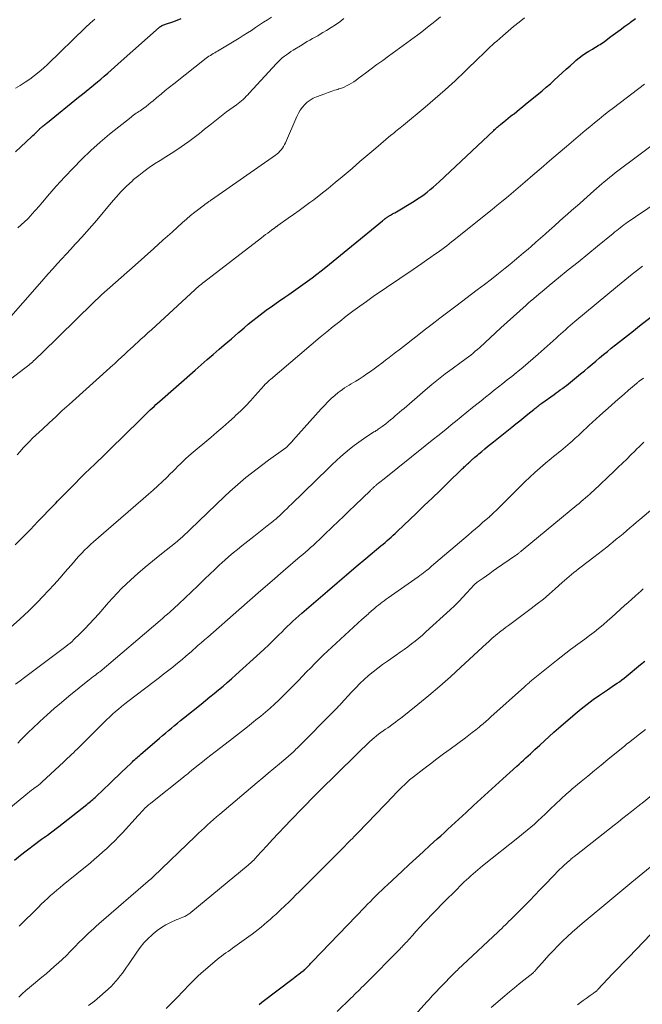
# Model space of a CAD drawing. Units: feet. Extents: x 1899997 to 1905006, y 515000 to 520001.
# Drawn here: x 1901411 to 1901528, y 516953 to 517138 of the extents above; entities that cross this region are included whole.
import ezdxf

# ---------------------------------------------------------------- set-up
doc = ezdxf.new("R2010")
doc.units = ezdxf.units.FT
doc.header["$LTSCALE"] = 100
doc.header["$MEASUREMENT"] = 0
doc.layers.add('CONTOUR INDEX', color=32, linetype='Continuous', lineweight=25)
doc.layers.add('CONTOUR INTERMEDIATE', color=40, linetype='Continuous', lineweight=15)

msp = doc.modelspace()

# ---------------------------------------------------------------- linework, layer by layer
at = {"layer": 'CONTOUR INDEX', "flags": 128}
for points, elevation in [([(1901410.08, 517039.36), (1901411.51, 517040.83), (1901412.94, 517042.29), (1901414.36, 517043.76), (1901417.33, 517046.84), (1901417.7, 517047.22), (1901418.07, 517047.6), (1901418.44, 517047.98), (1901418.81, 517048.36), (1901419.18, 517048.75), (1901419.55, 517049.13), (1901419.92, 517049.51), (1901420.29, 517049.88), (1901421.37, 517050.98), (1901422.28, 517051.9), (1901423.21, 517052.81), (1901424.14, 517053.71), (1901425.07, 517054.62), (1901425.45, 517054.98), (1901426.58, 517056.06), (1901427.7, 517057.14), (1901428.82, 517058.23), (1901429.94, 517059.32), (1901434.45, 517063.77), (1901434.81, 517064.12), (1901435.16, 517064.46), (1901435.52, 517064.81), (1901435.88, 517065.15), (1901436.24, 517065.49), (1901436.6, 517065.83), (1901436.97, 517066.16), (1901437.34, 517066.49), (1901444.01, 517072.32), (1901445.14, 517073.31), (1901446.27, 517074.29), (1901447.41, 517075.28), (1901448.55, 517076.26), (1901449.47, 517077.06), (1901450.15, 517077.64), (1901450.82, 517078.23), (1901451.49, 517078.81), (1901452.17, 517079.4), (1901452.41, 517079.62), (1901453.21, 517080.31), (1901454.02, 517080.99), (1901454.85, 517081.65), (1901455.68, 517082.3), (1901456.26, 517082.75), (1901457.4, 517083.61), (1901458.55, 517084.45), (1901459.71, 517085.28), (1901460.89, 517086.09), (1901461.63, 517086.59), (1901462.52, 517087.2), (1901463.42, 517087.82), (1901464.3, 517088.45), (1901465.19, 517089.09), (1901466.06, 517089.73), (1901466.93, 517090.39), (1901467.78, 517091.06), (1901468.63, 517091.74), (1901479.34, 517100.46), (1901479.45, 517100.56), (1901479.57, 517100.65), (1901479.68, 517100.74), (1901479.8, 517100.83), (1901479.85, 517100.88), (1901479.94, 517100.95), (1901480.03, 517101.01), (1901480.12, 517101.08), (1901480.21, 517101.15), (1901480.31, 517101.21), (1901480.4, 517101.27), (1901480.5, 517101.33), (1901480.6, 517101.39), (1901480.82, 517101.51), (1901481.02, 517101.63), (1901481.23, 517101.75), (1901481.44, 517101.87), (1901481.64, 517101.99), (1901485.28, 517104.17), (1901485.92, 517104.57), (1901486.54, 517104.98), (1901487.15, 517105.41), (1901487.74, 517105.86), (1901488.32, 517106.33), (1901488.89, 517106.81), (1901489.45, 517107.3), (1901490, 517107.81), (1901500.3, 517117.49), (1901500.46, 517117.64), (1901500.63, 517117.8), (1901500.8, 517117.95), (1901500.97, 517118.1), (1901501.14, 517118.25), (1901501.31, 517118.39), (1901501.49, 517118.54), (1901501.66, 517118.68), (1901502.18, 517119.1), (1901502.61, 517119.45), (1901503.05, 517119.8), (1901503.48, 517120.15), (1901503.92, 517120.49), (1901504.12, 517120.65), (1901504.65, 517121.08), (1901505.18, 517121.5), (1901505.71, 517121.93), (1901506.24, 517122.36), (1901509.42, 517124.97), (1901510.2, 517125.62), (1901510.97, 517126.28), (1901511.72, 517126.95), (1901512.46, 517127.64), (1901513.21, 517128.34), (1901513.94, 517129.02), (1901514.69, 517129.69), (1901515.44, 517130.36), (1901515.84, 517130.72), (1901516.41, 517131.19), (1901516.99, 517131.64), (1901517.59, 517132.05), (1901518.22, 517132.43), (1901518.9, 517132.83), (1901519.2, 517133), (1901519.49, 517133.17), (1901519.78, 517133.35), (1901520.06, 517133.53), (1901520.35, 517133.71), (1901520.63, 517133.89), (1901520.91, 517134.09), (1901521.19, 517134.28), (1901522.4, 517135.18), (1901523.28, 517135.83), (1901524.16, 517136.47), (1901525.04, 517137.12), (1901525.93, 517137.76), (1901526.08, 517137.88), (1901527.04, 517138.58)], 1020), ([(1901410.12, 517113.46), (1901413.16, 517116.29), (1901413.4, 517116.52), (1901413.64, 517116.75), (1901413.88, 517116.98), (1901414.12, 517117.21), (1901414.44, 517117.53), (1901414.51, 517117.61), (1901414.59, 517117.68), (1901414.66, 517117.75), (1901414.73, 517117.83), (1901414.81, 517117.9), (1901414.89, 517117.97), (1901414.96, 517118.04), (1901415.04, 517118.11), (1901415.12, 517118.17), (1901415.19, 517118.24), (1901415.27, 517118.31), (1901415.35, 517118.37), (1901415.51, 517118.5), (1901415.66, 517118.62), (1901415.82, 517118.75), (1901415.98, 517118.88), (1901416.13, 517119), (1901422.03, 517123.74), (1901422.74, 517124.3), (1901423.44, 517124.87), (1901424.14, 517125.44), (1901424.84, 517126.01), (1901424.92, 517126.08), (1901425.58, 517126.62), (1901426.23, 517127.16), (1901426.87, 517127.72), (1901427.51, 517128.27), (1901428.15, 517128.84), (1901428.78, 517129.4), (1901429.42, 517129.96), (1901430.05, 517130.53), (1901437.2, 517136.88), (1901437.34, 517136.99), (1901437.48, 517137.09), (1901437.62, 517137.18), (1901437.78, 517137.26), (1901437.93, 517137.33), (1901438.09, 517137.4), (1901438.26, 517137.46), (1901438.42, 517137.52), (1901439.76, 517137.96), (1901440.58, 517138.26), (1901441.39, 517138.59)], 1000), ([(1901409.95, 516979.98), (1901411.04, 516980.88), (1901412.16, 516981.75), (1901413.96, 516983.11), (1901414.5, 516983.51), (1901415.05, 516983.91), (1901415.6, 516984.31), (1901416.15, 516984.7), (1901416.7, 516985.09), (1901417.24, 516985.49), (1901417.78, 516985.9), (1901418.32, 516986.31), (1901423.55, 516990.44), (1901423.79, 516990.62), (1901424.01, 516990.81), (1901424.24, 516991), (1901424.46, 516991.19), (1901424.69, 516991.39), (1901424.9, 516991.59), (1901425.12, 516991.79), (1901425.34, 516991.99), (1901427.97, 516994.5), (1901428.71, 516995.2), (1901429.45, 516995.91), (1901430.18, 516996.61), (1901430.92, 516997.31), (1901431.97, 516998.32), (1901432.18, 516998.52), (1901432.39, 516998.72), (1901432.61, 516998.92), (1901432.82, 516999.12), (1901433.04, 516999.31), (1901433.26, 516999.51), (1901433.48, 516999.7), (1901433.7, 516999.89), (1901437.28, 517002.97), (1901437.84, 517003.44), (1901438.39, 517003.92), (1901438.95, 517004.39), (1901439.52, 517004.86), (1901440.08, 517005.33), (1901440.65, 517005.8), (1901441.21, 517006.26), (1901441.78, 517006.72), (1901445.12, 517009.39), (1901445.95, 517010.06), (1901446.78, 517010.73), (1901447.61, 517011.4), (1901448.43, 517012.08), (1901449.25, 517012.76), (1901450.06, 517013.45), (1901450.86, 517014.15), (1901451.65, 517014.86), (1901456.23, 517019.01), (1901457.02, 517019.73), (1901457.8, 517020.46), (1901458.56, 517021.21), (1901459.32, 517021.96), (1901459.78, 517022.42), (1901460.31, 517022.94), (1901460.84, 517023.47), (1901461.37, 517023.99), (1901461.9, 517024.51), (1901462.44, 517025.02), (1901462.99, 517025.52), (1901463.54, 517026.02), (1901464.1, 517026.51), (1901468.96, 517030.68), (1901470.76, 517032.22), (1901472.56, 517033.75), (1901474.37, 517035.28), (1901476.19, 517036.8), (1901479.04, 517039.2), (1901479.43, 517039.52), (1901479.81, 517039.85), (1901480.2, 517040.18), (1901480.57, 517040.52), (1901480.95, 517040.85), (1901481.32, 517041.19), (1901481.69, 517041.54), (1901482.06, 517041.88), (1901485.73, 517045.38), (1901487.21, 517046.79), (1901488.69, 517048.21), (1901490.17, 517049.64), (1901491.64, 517051.06), (1901494.27, 517053.63), (1901494.43, 517053.78), (1901494.58, 517053.93), (1901494.73, 517054.07), (1901494.89, 517054.22), (1901495.04, 517054.37), (1901495.2, 517054.52), (1901495.35, 517054.67), (1901495.51, 517054.81), (1901495.59, 517054.88), (1901495.79, 517055.06), (1901495.98, 517055.24), (1901496.18, 517055.42), (1901496.38, 517055.59), (1901496.48, 517055.68), (1901496.73, 517055.89), (1901496.98, 517056.11), (1901497.23, 517056.32), (1901497.49, 517056.54), (1901498.06, 517057.01), (1901498.6, 517057.46), (1901499.14, 517057.9), (1901499.68, 517058.34), (1901500.23, 517058.78), (1901503.71, 517061.58), (1901504.47, 517062.19), (1901505.22, 517062.79), (1901505.97, 517063.4), (1901506.72, 517064), (1901507.84, 517064.91), (1901508.03, 517065.06), (1901508.22, 517065.21), (1901508.41, 517065.36), (1901508.6, 517065.52), (1901508.79, 517065.66), (1901508.98, 517065.81), (1901509.17, 517065.96), (1901509.37, 517066.1), (1901511.67, 517067.75), (1901512.06, 517068.03), (1901512.46, 517068.31), (1901512.85, 517068.59), (1901513.25, 517068.87), (1901513.64, 517069.15), (1901514.03, 517069.44), (1901514.41, 517069.74), (1901514.79, 517070.04), (1901516.67, 517071.59), (1901517.39, 517072.19), (1901518.12, 517072.8), (1901518.84, 517073.41), (1901519.55, 517074.03), (1901520.27, 517074.64), (1901521, 517075.25), (1901521.73, 517075.85), (1901522.47, 517076.44), (1901523.25, 517077.06), (1901524.39, 517077.95), (1901525.52, 517078.85), (1901526.65, 517079.74), (1901527.78, 517080.64), (1901529.98, 517082.38)], 1040), ([(1901456.07, 516952.78), (1901456.6, 516953.19), (1901462.45, 516957.64), (1901462.81, 516957.92), (1901463.18, 516958.2), (1901463.54, 516958.48), (1901463.91, 516958.76), (1901464.53, 516959.25), (1901464.58, 516959.29), (1901464.63, 516959.33), (1901464.68, 516959.37), (1901464.73, 516959.42), (1901464.78, 516959.46), (1901464.83, 516959.51), (1901464.88, 516959.55), (1901464.92, 516959.6), (1901465.09, 516959.77), (1901465.22, 516959.91), (1901465.35, 516960.04), (1901465.48, 516960.18), (1901465.61, 516960.31), (1901465.75, 516960.46), (1901465.89, 516960.6), (1901466.02, 516960.74), (1901466.15, 516960.88), (1901475.99, 516971.12), (1901476.51, 516971.66), (1901477.03, 516972.2), (1901477.56, 516972.73), (1901478.09, 516973.26), (1901478.63, 516973.78), (1901479.17, 516974.3), (1901479.71, 516974.82), (1901480.26, 516975.33), (1901483.03, 516977.9), (1901484.35, 516979.12), (1901485.67, 516980.34), (1901487, 516981.56), (1901488.33, 516982.77), (1901489.61, 516983.95), (1901490.3, 516984.57), (1901490.99, 516985.2), (1901491.67, 516985.83), (1901492.36, 516986.45), (1901493.05, 516987.08), (1901493.73, 516987.71), (1901494.42, 516988.34), (1901495.11, 516988.97), (1901496.49, 516990.24), (1901497.88, 516991.51), (1901499.26, 516992.77), (1901500.64, 516994.03), (1901502.03, 516995.29), (1901504.64, 516997.66), (1901505.07, 516998.05), (1901505.5, 516998.44), (1901505.92, 516998.83), (1901506.35, 516999.22), (1901506.78, 516999.61), (1901507.2, 517000), (1901507.63, 517000.4), (1901508.05, 517000.79), (1901508.96, 517001.65), (1901509.84, 517002.46), (1901510.73, 517003.27), (1901511.62, 517004.07), (1901512.53, 517004.86), (1901515.64, 517007.55), (1901516.76, 517008.48), (1901517.89, 517009.38), (1901519.06, 517010.24), (1901520.24, 517011.07), (1901521.74, 517012.08), (1901522.19, 517012.38), (1901522.65, 517012.69), (1901523.1, 517012.99), (1901523.55, 517013.3), (1901524, 517013.6), (1901524.44, 517013.92), (1901524.88, 517014.26), (1901525.3, 517014.6), (1901527.99, 517016.83), (1901528.77, 517017.48)], 1060)]:
    msp.add_lwpolyline(points, dxfattribs=dict(at, elevation=elevation))
at = {"layer": 'CONTOUR INTERMEDIATE', "flags": 128}
for points, elevation in [([(1901408.37, 517081.39), (1901414.64, 517088.58), (1901415.47, 517089.52), (1901416.3, 517090.47), (1901417.15, 517091.41), (1901417.99, 517092.34), (1901418.84, 517093.27), (1901419.69, 517094.2), (1901420.55, 517095.13), (1901421.4, 517096.06), (1901421.64, 517096.31), (1901422.6, 517097.37), (1901423.56, 517098.44), (1901424.5, 517099.52), (1901425.43, 517100.61), (1901428.13, 517103.84), (1901429.08, 517104.91), (1901430.05, 517105.96), (1901431.07, 517106.97), (1901432.11, 517107.95), (1901432.4, 517108.22), (1901433.35, 517109.02), (1901434.32, 517109.78), (1901435.33, 517110.49), (1901436.36, 517111.17), (1901437.41, 517111.82), (1901438.46, 517112.49), (1901439.5, 517113.17), (1901440.53, 517113.86), (1901442.82, 517115.42), (1901443.33, 517115.78), (1901443.83, 517116.14), (1901444.32, 517116.52), (1901444.8, 517116.91), (1901445.28, 517117.31), (1901445.77, 517117.7), (1901446.25, 517118.09), (1901446.74, 517118.48), (1901448.68, 517120.02), (1901449.29, 517120.5), (1901449.91, 517120.97), (1901450.54, 517121.43), (1901451.17, 517121.88), (1901451.77, 517122.3), (1901452.1, 517122.55), (1901452.42, 517122.8), (1901452.74, 517123.07), (1901453.04, 517123.35), (1901453.34, 517123.63), (1901453.63, 517123.93), (1901453.92, 517124.22), (1901454.2, 517124.52), (1901459.34, 517130.1), (1901459.69, 517130.46), (1901460.05, 517130.81), (1901460.43, 517131.15), (1901460.82, 517131.47), (1901461.22, 517131.77), (1901461.63, 517132.06), (1901462.05, 517132.35), (1901462.47, 517132.62), (1901464.15, 517133.65), (1901464.63, 517133.94), (1901465.12, 517134.23), (1901465.61, 517134.52), (1901466.11, 517134.79), (1901466.6, 517135.07), (1901467.1, 517135.35), (1901467.59, 517135.64), (1901468.08, 517135.92), (1901468.79, 517136.35), (1901469.63, 517136.87), (1901470.45, 517137.41), (1901471.25, 517137.98), (1901472.04, 517138.57)], 1008), ([(1901409.45, 517070.78), (1901411.65, 517072.47), (1901411.89, 517072.66), (1901412.13, 517072.85), (1901412.37, 517073.04), (1901412.61, 517073.23), (1901412.85, 517073.43), (1901413.08, 517073.63), (1901413.31, 517073.83), (1901413.54, 517074.04), (1901413.76, 517074.24), (1901414.09, 517074.55), (1901414.42, 517074.87), (1901414.75, 517075.18), (1901415.07, 517075.5), (1901424.78, 517085.02), (1901424.97, 517085.21), (1901425.17, 517085.4), (1901425.36, 517085.58), (1901425.56, 517085.77), (1901425.76, 517085.95), (1901425.96, 517086.13), (1901426.16, 517086.31), (1901426.36, 517086.49), (1901432.71, 517092.12), (1901434.45, 517093.67), (1901436.19, 517095.22), (1901437.92, 517096.78), (1901439.65, 517098.34), (1901441.63, 517100.12), (1901442.38, 517100.78), (1901443.14, 517101.43), (1901443.92, 517102.06), (1901444.71, 517102.68), (1901446.05, 517103.7), (1901446.18, 517103.8), (1901446.3, 517103.89), (1901446.43, 517103.98), (1901446.56, 517104.07), (1901446.69, 517104.16), (1901446.82, 517104.25), (1901446.95, 517104.34), (1901447.08, 517104.43), (1901459.13, 517112.83), (1901459.43, 517113.06), (1901459.72, 517113.3), (1901459.98, 517113.57), (1901460.24, 517113.86), (1901460.46, 517114.16), (1901460.67, 517114.48), (1901460.85, 517114.81), (1901461.02, 517115.15), (1901463.18, 517120.14), (1901463.48, 517120.74), (1901463.82, 517121.32), (1901464.21, 517121.85), (1901464.65, 517122.37), (1901465.14, 517122.82), (1901465.67, 517123.22), (1901466.24, 517123.55), (1901466.85, 517123.83), (1901468.44, 517124.42), (1901469.05, 517124.64), (1901469.65, 517124.85), (1901470.27, 517125.05), (1901470.88, 517125.23), (1901471.11, 517125.3), (1901471.61, 517125.47), (1901472.09, 517125.66), (1901472.56, 517125.88), (1901473.02, 517126.12), (1901473.47, 517126.39), (1901473.91, 517126.67), (1901474.34, 517126.96), (1901474.76, 517127.27), (1901476.09, 517128.27), (1901477.18, 517129.09), (1901478.27, 517129.89), (1901479.36, 517130.7), (1901480.45, 517131.5), (1901485.28, 517135), (1901486.01, 517135.53), (1901486.73, 517136.08), (1901487.44, 517136.63), (1901488.15, 517137.2), (1901488.85, 517137.77), (1901489.54, 517138.35), (1901490.23, 517138.93)], 1012), ([(1901410.09, 517125.44), (1901411.03, 517125.98), (1901411.95, 517126.56), (1901412.85, 517127.18), (1901413.72, 517127.83), (1901414.57, 517128.52), (1901415.39, 517129.23), (1901416.19, 517129.97), (1901423.35, 517136.89), (1901424.19, 517137.69), (1901425.06, 517138.46)], 996), ([(1901410.45, 517056.36), (1901411, 517057.01), (1901411.56, 517057.64), (1901412.14, 517058.26), (1901412.73, 517058.87), (1901413.33, 517059.47), (1901413.94, 517060.06), (1901415.19, 517061.22), (1901416.44, 517062.38), (1901417.7, 517063.53), (1901418.95, 517064.68), (1901420.22, 517065.83), (1901428.51, 517073.29), (1901428.71, 517073.47), (1901428.91, 517073.65), (1901429.1, 517073.83), (1901429.3, 517074.01), (1901429.5, 517074.19), (1901429.7, 517074.38), (1901429.9, 517074.56), (1901430.1, 517074.74), (1901430.75, 517075.35), (1901431.27, 517075.83), (1901431.79, 517076.32), (1901432.32, 517076.8), (1901432.84, 517077.28), (1901433.11, 517077.53), (1901433.76, 517078.13), (1901434.42, 517078.74), (1901435.08, 517079.34), (1901435.74, 517079.94), (1901444.84, 517088.24), (1901444.93, 517088.32), (1901445.01, 517088.39), (1901445.1, 517088.47), (1901445.19, 517088.54), (1901445.28, 517088.61), (1901445.36, 517088.68), (1901445.45, 517088.75), (1901445.54, 517088.82), (1901456.52, 517097.26), (1901456.91, 517097.56), (1901457.29, 517097.85), (1901457.68, 517098.15), (1901458.07, 517098.44), (1901458.63, 517098.87), (1901458.74, 517098.95), (1901458.84, 517099.03), (1901458.95, 517099.1), (1901459.06, 517099.18), (1901459.17, 517099.26), (1901459.22, 517099.3), (1901459.27, 517099.33), (1901459.33, 517099.37), (1901459.38, 517099.4), (1901459.43, 517099.44), (1901459.48, 517099.47), (1901459.53, 517099.51), (1901459.58, 517099.55), (1901461.54, 517100.93), (1901462.56, 517101.66), (1901463.58, 517102.39), (1901464.6, 517103.14), (1901465.61, 517103.89), (1901466.35, 517104.44), (1901467.72, 517105.49), (1901469.08, 517106.56), (1901470.42, 517107.65), (1901471.74, 517108.75), (1901472.1, 517109.06), (1901473.59, 517110.33), (1901475.08, 517111.61), (1901476.57, 517112.88), (1901478.07, 517114.15), (1901480.91, 517116.57), (1901481.2, 517116.81), (1901481.5, 517117.05), (1901481.79, 517117.29), (1901482.08, 517117.53), (1901482.38, 517117.77), (1901482.67, 517118.01), (1901482.97, 517118.25), (1901483.26, 517118.49), (1901487.36, 517121.9), (1901489.27, 517123.52), (1901491.15, 517125.17), (1901493, 517126.87), (1901494.82, 517128.59), (1901497.62, 517131.29), (1901498.03, 517131.68), (1901498.43, 517132.07), (1901498.83, 517132.45), (1901499.23, 517132.84), (1901499.64, 517133.22), (1901500.05, 517133.6), (1901500.46, 517133.97), (1901500.88, 517134.34), (1901502.03, 517135.34), (1901503.04, 517136.2), (1901504.05, 517137.05), (1901505.08, 517137.88), (1901506.11, 517138.7)], 1016), ([(1901410.54, 517099.15), (1901411.19, 517099.7), (1901411.82, 517100.26), (1901412.42, 517100.86), (1901413, 517101.47), (1901413.22, 517101.71), (1901413.89, 517102.47), (1901414.56, 517103.23), (1901415.22, 517103.99), (1901415.88, 517104.76), (1901416.16, 517105.1), (1901416.96, 517106.03), (1901417.77, 517106.96), (1901418.6, 517107.87), (1901419.44, 517108.77), (1901420.98, 517110.39), (1901422.62, 517112.06), (1901424.31, 517113.69), (1901426.07, 517115.25), (1901427.87, 517116.76), (1901431.91, 517120.02), (1901432.15, 517120.21), (1901432.38, 517120.38), (1901432.63, 517120.55), (1901432.87, 517120.72), (1901433.12, 517120.88), (1901433.37, 517121.04), (1901433.61, 517121.21), (1901433.85, 517121.38), (1901434.29, 517121.7), (1901434.74, 517122.03), (1901435.19, 517122.37), (1901435.63, 517122.73), (1901436.07, 517123.09), (1901436.78, 517123.68), (1901437.56, 517124.34), (1901438.36, 517125), (1901439.16, 517125.64), (1901439.96, 517126.28), (1901446.09, 517131.1), (1901446.34, 517131.29), (1901446.6, 517131.47), (1901446.86, 517131.64), (1901447.13, 517131.81), (1901447.4, 517131.97), (1901447.68, 517132.13), (1901447.95, 517132.29), (1901448.22, 517132.46), (1901452.3, 517134.9), (1901453.08, 517135.37), (1901453.85, 517135.86), (1901454.61, 517136.35), (1901455.36, 517136.86), (1901456.11, 517137.37), (1901456.87, 517137.87), (1901457.64, 517138.35), (1901458.41, 517138.83)], 1004), ([(1901409.2, 517023.84), (1901410.93, 517025.36), (1901412.61, 517026.95), (1901414.25, 517028.58), (1901415.29, 517029.66), (1901416.37, 517030.79), (1901417.44, 517031.94), (1901418.48, 517033.11), (1901419.51, 517034.29), (1901420.53, 517035.49), (1901421.04, 517036.07), (1901421.55, 517036.66), (1901422.08, 517037.23), (1901422.61, 517037.8), (1901423.15, 517038.36), (1901423.7, 517038.91), (1901424.27, 517039.44), (1901424.85, 517039.96), (1901428.6, 517043.21), (1901429.99, 517044.42), (1901431.39, 517045.63), (1901432.79, 517046.84), (1901434.19, 517048.04), (1901435.23, 517048.94), (1901436.1, 517049.71), (1901436.96, 517050.48), (1901437.8, 517051.28), (1901438.63, 517052.09), (1901439.3, 517052.75), (1901439.79, 517053.24), (1901440.27, 517053.72), (1901440.76, 517054.2), (1901441.24, 517054.68), (1901441.73, 517055.16), (1901442.23, 517055.63), (1901442.74, 517056.08), (1901443.26, 517056.53), (1901446.98, 517059.65), (1901448.11, 517060.61), (1901449.22, 517061.57), (1901450.32, 517062.55), (1901451.41, 517063.54), (1901451.63, 517063.74), (1901452.59, 517064.66), (1901453.53, 517065.59), (1901454.45, 517066.55), (1901455.34, 517067.53), (1901456.99, 517069.4), (1901457.05, 517069.46), (1901457.1, 517069.52), (1901457.16, 517069.58), (1901457.22, 517069.64), (1901457.46, 517069.89), (1901457.64, 517070.07), (1901457.82, 517070.25), (1901458.01, 517070.42), (1901458.2, 517070.58), (1901467.59, 517078.53), (1901468.8, 517079.54), (1901470.02, 517080.54), (1901471.25, 517081.51), (1901472.49, 517082.48), (1901473.75, 517083.43), (1901475.02, 517084.36), (1901476.3, 517085.27), (1901477.59, 517086.17), (1901485.09, 517091.3), (1901485.92, 517091.87), (1901486.76, 517092.44), (1901487.59, 517093.01), (1901488.42, 517093.59), (1901489.14, 517094.08), (1901489.61, 517094.41), (1901490.07, 517094.74), (1901490.54, 517095.08), (1901491, 517095.42), (1901491.45, 517095.77), (1901491.9, 517096.12), (1901492.35, 517096.47), (1901492.8, 517096.82), (1901499.12, 517101.89), (1901500.02, 517102.62), (1901500.91, 517103.34), (1901501.8, 517104.08), (1901502.69, 517104.81), (1901503.57, 517105.55), (1901504.45, 517106.3), (1901505.33, 517107.04), (1901506.21, 517107.79), (1901507.64, 517109.03), (1901509.23, 517110.4), (1901510.82, 517111.77), (1901512.42, 517113.13), (1901514.02, 517114.49), (1901515.78, 517115.99), (1901516.65, 517116.73), (1901517.52, 517117.46), (1901518.4, 517118.19), (1901519.28, 517118.91), (1901520.17, 517119.63), (1901521.06, 517120.34), (1901521.96, 517121.05), (1901522.86, 517121.74), (1901528.7, 517126.18)], 1024), ([(1901410.15, 517013.15), (1901411, 517013.77), (1901411.84, 517014.39), (1901419.6, 517020.21), (1901420, 517020.52), (1901420.4, 517020.85), (1901420.78, 517021.19), (1901421.15, 517021.54), (1901422.27, 517022.63), (1901423.18, 517023.54), (1901424.08, 517024.47), (1901424.95, 517025.42), (1901425.81, 517026.38), (1901427.68, 517028.53), (1901428.48, 517029.43), (1901429.29, 517030.3), (1901430.14, 517031.14), (1901431, 517031.97), (1901431.88, 517032.78), (1901433.21, 517033.98), (1901434.56, 517035.17), (1901435.93, 517036.32), (1901437.32, 517037.44), (1901440.59, 517040.03), (1901440.71, 517040.12), (1901440.82, 517040.21), (1901440.93, 517040.31), (1901441.04, 517040.4), (1901441.15, 517040.5), (1901441.26, 517040.6), (1901441.36, 517040.7), (1901441.47, 517040.8), (1901449.56, 517048.51), (1901450.54, 517049.42), (1901451.53, 517050.32), (1901452.55, 517051.2), (1901453.58, 517052.06), (1901454.62, 517052.9), (1901455.68, 517053.73), (1901456.75, 517054.54), (1901457.83, 517055.33), (1901461.1, 517057.68), (1901461.12, 517057.69), (1901461.14, 517057.71), (1901461.15, 517057.72), (1901461.17, 517057.74), (1901461.25, 517057.8), (1901461.27, 517057.81), (1901461.29, 517057.83), (1901461.3, 517057.84), (1901461.32, 517057.86), (1901461.42, 517057.95), (1901461.49, 517058.02), (1901461.56, 517058.08), (1901461.62, 517058.15), (1901461.69, 517058.22), (1901461.85, 517058.4), (1901462, 517058.56), (1901462.14, 517058.72), (1901462.28, 517058.87), (1901462.43, 517059.03), (1901467.75, 517065.01), (1901468.37, 517065.67), (1901469, 517066.32), (1901469.66, 517066.94), (1901470.34, 517067.54), (1901470.96, 517068.07), (1901471.35, 517068.38), (1901471.75, 517068.68), (1901472.16, 517068.96), (1901472.58, 517069.22), (1901473.01, 517069.47), (1901473.44, 517069.73), (1901473.86, 517069.99), (1901474.29, 517070.25), (1901474.92, 517070.64), (1901475.65, 517071.11), (1901476.37, 517071.59), (1901477.08, 517072.08), (1901477.78, 517072.59), (1901478.49, 517073.12), (1901479.18, 517073.64), (1901479.88, 517074.17), (1901480.57, 517074.7), (1901481.52, 517075.44), (1901482.69, 517076.34), (1901483.85, 517077.24), (1901485.02, 517078.15), (1901486.18, 517079.05), (1901487.19, 517079.84), (1901488.67, 517080.98), (1901490.15, 517082.12), (1901491.64, 517083.26), (1901493.13, 517084.38), (1901497.2, 517087.44), (1901498.53, 517088.46), (1901499.85, 517089.48), (1901501.17, 517090.51), (1901502.47, 517091.56), (1901503.33, 517092.25), (1901504.2, 517092.96), (1901505.06, 517093.68), (1901505.92, 517094.4), (1901506.77, 517095.13), (1901507.36, 517095.64), (1901508.25, 517096.41), (1901509.14, 517097.19), (1901510.02, 517097.96), (1901510.89, 517098.74), (1901511.11, 517098.93), (1901511.88, 517099.62), (1901512.65, 517100.31), (1901513.42, 517100.99), (1901514.19, 517101.68), (1901514.97, 517102.37), (1901515.74, 517103.05), (1901516.51, 517103.74), (1901517.28, 517104.43), (1901519.16, 517106.11), (1901519.65, 517106.54), (1901520.15, 517106.98), (1901520.65, 517107.41), (1901521.15, 517107.83), (1901521.66, 517108.25), (1901522.17, 517108.67), (1901522.69, 517109.07), (1901523.21, 517109.47), (1901532.11, 517116.15)], 1028), ([(1901410.53, 517002), (1901411.06, 517002.55), (1901411.59, 517003.1), (1901412.13, 517003.65), (1901412.68, 517004.19), (1901413.24, 517004.72), (1901414.74, 517006.12), (1901416.07, 517007.33), (1901417.41, 517008.53), (1901418.78, 517009.69), (1901420.16, 517010.84), (1901424.06, 517013.99), (1901424.26, 517014.15), (1901424.47, 517014.31), (1901424.67, 517014.47), (1901424.88, 517014.63), (1901425.07, 517014.76), (1901425.19, 517014.85), (1901425.31, 517014.93), (1901425.42, 517015.02), (1901425.54, 517015.11), (1901425.66, 517015.2), (1901425.78, 517015.3), (1901425.89, 517015.39), (1901426.01, 517015.48), (1901437.4, 517025.13), (1901437.86, 517025.52), (1901438.31, 517025.92), (1901438.76, 517026.32), (1901439.2, 517026.72), (1901440.91, 517028.3), (1901442.1, 517029.41), (1901443.29, 517030.54), (1901444.48, 517031.67), (1901445.65, 517032.8), (1901446.96, 517034.08), (1901447.49, 517034.58), (1901448.01, 517035.08), (1901448.54, 517035.57), (1901449.08, 517036.05), (1901449.57, 517036.49), (1901450.37, 517037.18), (1901451.17, 517037.86), (1901451.98, 517038.53), (1901452.8, 517039.19), (1901455.04, 517040.95), (1901455.67, 517041.45), (1901456.31, 517041.95), (1901456.95, 517042.45), (1901457.58, 517042.95), (1901458.42, 517043.61), (1901458.64, 517043.78), (1901458.85, 517043.95), (1901459.05, 517044.13), (1901459.26, 517044.31), (1901459.47, 517044.49), (1901459.67, 517044.67), (1901459.87, 517044.86), (1901460.07, 517045.04), (1901460.5, 517045.46), (1901460.92, 517045.85), (1901461.33, 517046.25), (1901461.75, 517046.65), (1901462.16, 517047.05), (1901469.06, 517053.8), (1901469.84, 517054.56), (1901470.64, 517055.3), (1901471.44, 517056.03), (1901472.26, 517056.75), (1901473.09, 517057.45), (1901473.95, 517058.12), (1901474.83, 517058.76), (1901475.73, 517059.37), (1901477.72, 517060.66), (1901477.92, 517060.78), (1901478.11, 517060.91), (1901478.3, 517061.03), (1901478.5, 517061.16), (1901478.69, 517061.29), (1901478.88, 517061.42), (1901479.07, 517061.55), (1901479.25, 517061.69), (1901479.93, 517062.22), (1901480.38, 517062.57), (1901480.82, 517062.92), (1901481.25, 517063.28), (1901481.68, 517063.64), (1901482.11, 517064.01), (1901482.54, 517064.37), (1901482.97, 517064.74), (1901483.39, 517065.11), (1901487.38, 517068.54), (1901488.62, 517069.58), (1901489.88, 517070.6), (1901491.16, 517071.6), (1901492.46, 517072.57), (1901494.18, 517073.82), (1901494.62, 517074.15), (1901495.07, 517074.49), (1901495.51, 517074.82), (1901495.96, 517075.16), (1901496.39, 517075.5), (1901496.82, 517075.86), (1901497.24, 517076.22), (1901497.66, 517076.59), (1901501.66, 517080.28), (1901502.84, 517081.35), (1901504.02, 517082.43), (1901505.21, 517083.49), (1901506.4, 517084.55), (1901506.88, 517084.98), (1901507.85, 517085.82), (1901508.81, 517086.65), (1901509.79, 517087.47), (1901510.78, 517088.28), (1901512.54, 517089.7), (1901514.36, 517091.19), (1901516.19, 517092.68), (1901518.01, 517094.16), (1901519.84, 517095.65), (1901522.82, 517098.08), (1901523.16, 517098.35), (1901523.49, 517098.62), (1901523.83, 517098.89), (1901524.16, 517099.16), (1901524.5, 517099.42), (1901524.85, 517099.68), (1901525.19, 517099.93), (1901525.54, 517100.19), (1901525.81, 517100.37), (1901526.29, 517100.71), (1901526.78, 517101.05), (1901527.27, 517101.38), (1901527.76, 517101.72), (1901530.91, 517103.85)], 1032), ([(1901407.42, 516988.42), (1901412.09, 516992.3), (1901412.44, 516992.58), (1901412.79, 516992.86), (1901413.14, 516993.13), (1901413.51, 516993.4), (1901413.92, 516993.7), (1901414.08, 516993.81), (1901414.23, 516993.93), (1901414.38, 516994.04), (1901414.53, 516994.16), (1901414.68, 516994.28), (1901414.83, 516994.4), (1901414.97, 516994.52), (1901415.11, 516994.65), (1901419.22, 516998.48), (1901419.58, 516998.83), (1901419.95, 516999.17), (1901420.31, 516999.51), (1901420.67, 516999.86), (1901421.03, 517000.21), (1901421.39, 517000.56), (1901421.74, 517000.91), (1901422.1, 517001.26), (1901426.76, 517005.88), (1901427.31, 517006.41), (1901427.86, 517006.93), (1901428.42, 517007.45), (1901428.98, 517007.96), (1901429.56, 517008.45), (1901430.14, 517008.94), (1901430.73, 517009.42), (1901431.33, 517009.88), (1901436.24, 517013.64), (1901436.75, 517014.03), (1901437.26, 517014.41), (1901437.77, 517014.8), (1901438.28, 517015.18), (1901438.79, 517015.57), (1901439.3, 517015.96), (1901439.79, 517016.36), (1901440.29, 517016.76), (1901441.62, 517017.87), (1901442.16, 517018.32), (1901442.7, 517018.78), (1901443.23, 517019.24), (1901443.76, 517019.71), (1901443.92, 517019.85), (1901444.53, 517020.4), (1901445.14, 517020.94), (1901445.75, 517021.48), (1901446.36, 517022.01), (1901452.23, 517027.14), (1901454.32, 517028.96), (1901456.4, 517030.78), (1901458.5, 517032.59), (1901460.59, 517034.4), (1901463.78, 517037.16), (1901464.28, 517037.59), (1901464.78, 517038.02), (1901465.28, 517038.46), (1901465.77, 517038.9), (1901466.22, 517039.29), (1901466.49, 517039.53), (1901466.76, 517039.77), (1901467.03, 517040.02), (1901467.29, 517040.26), (1901467.55, 517040.51), (1901467.82, 517040.76), (1901468.08, 517041.01), (1901468.34, 517041.26), (1901469.91, 517042.78), (1901470.96, 517043.79), (1901472.01, 517044.8), (1901473.05, 517045.81), (1901474.1, 517046.82), (1901477.05, 517049.66), (1901477.14, 517049.74), (1901477.23, 517049.83), (1901477.31, 517049.91), (1901477.4, 517049.99), (1901477.49, 517050.08), (1901477.58, 517050.16), (1901477.67, 517050.24), (1901477.76, 517050.32), (1901477.8, 517050.36), (1901477.91, 517050.45), (1901478.02, 517050.55), (1901478.13, 517050.64), (1901478.24, 517050.74), (1901478.55, 517050.99), (1901478.82, 517051.2), (1901479.09, 517051.42), (1901479.36, 517051.64), (1901479.63, 517051.85), (1901487.37, 517058.04), (1901488.68, 517059.09), (1901490, 517060.14), (1901491.31, 517061.2), (1901492.61, 517062.26), (1901493.07, 517062.63), (1901494.15, 517063.5), (1901495.23, 517064.38), (1901496.31, 517065.25), (1901497.39, 517066.12), (1901497.91, 517066.55), (1901498.73, 517067.21), (1901499.55, 517067.86), (1901500.38, 517068.52), (1901501.21, 517069.17), (1901502.04, 517069.82), (1901502.86, 517070.47), (1901503.69, 517071.13), (1901504.51, 517071.79), (1901504.84, 517072.05), (1901505.82, 517072.86), (1901506.79, 517073.67), (1901507.75, 517074.5), (1901508.69, 517075.34), (1901512.05, 517078.35), (1901512.49, 517078.75), (1901512.93, 517079.14), (1901513.37, 517079.54), (1901513.81, 517079.93), (1901514.25, 517080.32), (1901514.7, 517080.71), (1901515.15, 517081.1), (1901515.6, 517081.48), (1901523.63, 517088.16), (1901524.32, 517088.72), (1901525, 517089.28), (1901525.69, 517089.84), (1901526.38, 517090.39), (1901526.69, 517090.63), (1901527.23, 517091.06), (1901527.78, 517091.48), (1901528.32, 517091.9)], 1036), ([(1901410.82, 516967.55), (1901414.43, 516971.12), (1901414.99, 516971.67), (1901415.56, 516972.21), (1901416.14, 516972.74), (1901416.73, 516973.27), (1901417.33, 516973.78), (1901417.92, 516974.29), (1901418.53, 516974.8), (1901419.13, 516975.3), (1901424.24, 516979.47), (1901425.04, 516980.14), (1901425.82, 516980.81), (1901426.6, 516981.5), (1901427.36, 516982.19), (1901428.11, 516982.91), (1901428.85, 516983.63), (1901429.57, 516984.38), (1901430.27, 516985.13), (1901433.22, 516988.37), (1901433.54, 516988.71), (1901433.86, 516989.06), (1901434.2, 516989.39), (1901434.53, 516989.73), (1901434.88, 516990.05), (1901435.23, 516990.37), (1901435.59, 516990.67), (1901435.96, 516990.97), (1901441.8, 516995.62), (1901442, 516995.78), (1901442.2, 516995.94), (1901442.4, 516996.1), (1901442.6, 516996.26), (1901442.8, 516996.42), (1901443, 516996.58), (1901443.2, 516996.74), (1901443.4, 516996.9), (1901444.58, 516997.85), (1901445.37, 516998.49), (1901446.16, 516999.12), (1901446.96, 516999.74), (1901447.77, 517000.37), (1901450.47, 517002.45), (1901451.61, 517003.33), (1901452.75, 517004.22), (1901453.89, 517005.12), (1901455.02, 517006.02), (1901455.47, 517006.38), (1901456.37, 517007.11), (1901457.25, 517007.86), (1901458.12, 517008.62), (1901458.98, 517009.39), (1901459.82, 517010.18), (1901460.66, 517010.98), (1901461.47, 517011.8), (1901462.28, 517012.62), (1901463.46, 517013.84), (1901464.23, 517014.64), (1901465, 517015.44), (1901465.78, 517016.23), (1901466.56, 517017.03), (1901467.34, 517017.81), (1901468.14, 517018.59), (1901468.94, 517019.35), (1901469.75, 517020.11), (1901475.51, 517025.37), (1901475.73, 517025.57), (1901475.94, 517025.76), (1901476.16, 517025.96), (1901476.38, 517026.16), (1901476.59, 517026.35), (1901476.81, 517026.55), (1901477.03, 517026.74), (1901477.25, 517026.93), (1901477.52, 517027.17), (1901477.87, 517027.47), (1901478.21, 517027.76), (1901478.56, 517028.04), (1901478.92, 517028.32), (1901479.28, 517028.59), (1901479.64, 517028.86), (1901480.01, 517029.12), (1901480.38, 517029.38), (1901486.07, 517033.39), (1901486.39, 517033.63), (1901486.72, 517033.86), (1901487.03, 517034.1), (1901487.35, 517034.34), (1901487.66, 517034.59), (1901487.97, 517034.83), (1901488.28, 517035.09), (1901488.58, 517035.34), (1901495.46, 517041.23), (1901496.15, 517041.82), (1901496.83, 517042.41), (1901497.52, 517043), (1901498.21, 517043.59), (1901499.48, 517044.68), (1901499.53, 517044.72), (1901499.58, 517044.77), (1901499.63, 517044.81), (1901499.68, 517044.85), (1901499.73, 517044.9), (1901499.78, 517044.94), (1901499.82, 517044.99), (1901499.87, 517045.03), (1901500.11, 517045.27), (1901500.28, 517045.43), (1901500.45, 517045.6), (1901500.62, 517045.76), (1901500.79, 517045.93), (1901506.16, 517051.25), (1901507.1, 517052.16), (1901508.05, 517053.05), (1901509.03, 517053.91), (1901510.03, 517054.76), (1901511.15, 517055.69), (1901511.59, 517056.06), (1901512.04, 517056.42), (1901512.5, 517056.78), (1901512.96, 517057.13), (1901513.41, 517057.49), (1901513.86, 517057.86), (1901514.3, 517058.23), (1901514.73, 517058.61), (1901515.07, 517058.92), (1901515.66, 517059.47), (1901516.25, 517060.01), (1901516.84, 517060.57), (1901517.42, 517061.12), (1901517.58, 517061.28), (1901518.25, 517061.91), (1901518.92, 517062.53), (1901519.6, 517063.15), (1901520.28, 517063.76), (1901522.44, 517065.66), (1901523.26, 517066.38), (1901524.08, 517067.09), (1901524.9, 517067.81), (1901525.73, 517068.52), (1901527.23, 517069.81), (1901527.31, 517069.88), (1901527.39, 517069.95), (1901527.47, 517070.01), (1901527.55, 517070.08), (1901527.63, 517070.15), (1901527.72, 517070.21), (1901527.8, 517070.28), (1901527.89, 517070.34), (1901528.52, 517070.81)], 1044), ([(1901410.72, 516954.17), (1901411.38, 516954.78), (1901412.06, 516955.37), (1901412.74, 516955.95), (1901415.09, 516957.88), (1901415.88, 516958.54), (1901416.67, 516959.21), (1901417.44, 516959.9), (1901418.21, 516960.6), (1901418.96, 516961.3), (1901419.71, 516962.02), (1901420.45, 516962.75), (1901421.18, 516963.48), (1901422.28, 516964.6), (1901422.61, 516964.94), (1901422.95, 516965.28), (1901423.29, 516965.61), (1901423.64, 516965.93), (1901423.9, 516966.18), (1901424.39, 516966.62), (1901424.87, 516967.06), (1901425.36, 516967.5), (1901425.86, 516967.93), (1901435.56, 516976.36), (1901435.62, 516976.41), (1901435.69, 516976.47), (1901435.75, 516976.53), (1901435.82, 516976.59), (1901435.88, 516976.65), (1901435.94, 516976.7), (1901436.01, 516976.76), (1901436.07, 516976.82), (1901444.08, 516984.51), (1901444.64, 516985.04), (1901445.2, 516985.56), (1901445.76, 516986.08), (1901446.33, 516986.59), (1901446.9, 516987.1), (1901447.48, 516987.6), (1901448.05, 516988.1), (1901448.63, 516988.6), (1901455.72, 516994.61), (1901456.75, 516995.49), (1901457.79, 516996.37), (1901458.83, 516997.25), (1901459.88, 516998.12), (1901461.53, 516999.5), (1901461.75, 516999.68), (1901461.96, 516999.87), (1901462.17, 517000.06), (1901462.39, 517000.25), (1901462.59, 517000.45), (1901462.8, 517000.65), (1901463.01, 517000.85), (1901463.21, 517001.05), (1901470.41, 517008.29), (1901470.55, 517008.44), (1901470.7, 517008.59), (1901470.84, 517008.74), (1901470.98, 517008.89), (1901471.12, 517009.04), (1901471.27, 517009.2), (1901471.41, 517009.35), (1901471.55, 517009.5), (1901473.5, 517011.64), (1901474.27, 517012.45), (1901475.05, 517013.24), (1901475.87, 517014), (1901476.71, 517014.74), (1901477.57, 517015.45), (1901478.44, 517016.15), (1901479.34, 517016.82), (1901480.25, 517017.47), (1901481.94, 517018.65), (1901482.66, 517019.15), (1901483.38, 517019.67), (1901484.09, 517020.19), (1901484.8, 517020.72), (1901485.49, 517021.26), (1901486.18, 517021.82), (1901486.84, 517022.39), (1901487.5, 517022.97), (1901492.08, 517027.16), (1901492.9, 517027.92), (1901493.7, 517028.7), (1901494.48, 517029.5), (1901495.24, 517030.32), (1901496.63, 517031.83), (1901496.69, 517031.9), (1901496.76, 517031.97), (1901496.82, 517032.03), (1901496.89, 517032.1), (1901496.96, 517032.16), (1901497.03, 517032.22), (1901497.11, 517032.28), (1901497.18, 517032.33), (1901498.29, 517033.12), (1901498.92, 517033.57), (1901499.55, 517034.01), (1901500.18, 517034.46), (1901500.81, 517034.9), (1901504.43, 517037.4), (1901504.56, 517037.5), (1901504.69, 517037.59), (1901504.82, 517037.68), (1901504.94, 517037.78), (1901504.98, 517037.81), (1901505.09, 517037.89), (1901505.2, 517037.97), (1901505.3, 517038.06), (1901505.41, 517038.15), (1901505.51, 517038.23), (1901505.62, 517038.32), (1901505.72, 517038.41), (1901505.83, 517038.5), (1901515.97, 517046.85), (1901516.38, 517047.19), (1901516.79, 517047.53), (1901517.19, 517047.88), (1901517.6, 517048.23), (1901518, 517048.58), (1901518.4, 517048.93), (1901518.8, 517049.29), (1901519.19, 517049.66), (1901522.98, 517053.25), (1901523.78, 517054.01), (1901524.58, 517054.78), (1901525.37, 517055.55), (1901526.16, 517056.33), (1901526.88, 517057.04), (1901527.31, 517057.46), (1901527.73, 517057.88), (1901528.16, 517058.3), (1901528.59, 517058.72)], 1048), ([(1901423.89, 516952.57), (1901424.99, 516953.39), (1901426.05, 516954.27), (1901427.08, 516955.19), (1901428.13, 516956.18), (1901428.6, 516956.64), (1901429.05, 516957.13), (1901429.47, 516957.63), (1901429.88, 516958.16), (1901430.27, 516958.69), (1901430.66, 516959.23), (1901431.04, 516959.78), (1901431.42, 516960.32), (1901433, 516962.62), (1901433.65, 516963.5), (1901434.35, 516964.35), (1901435.1, 516965.15), (1901435.89, 516965.91), (1901436.08, 516966.08), (1901436.84, 516966.69), (1901437.62, 516967.26), (1901438.45, 516967.75), (1901439.32, 516968.19), (1901440.54, 516968.75), (1901440.82, 516968.87), (1901441.09, 516968.99), (1901441.38, 516969.11), (1901441.66, 516969.22), (1901441.86, 516969.3), (1901442.04, 516969.37), (1901442.22, 516969.46), (1901442.39, 516969.55), (1901442.56, 516969.65), (1901442.72, 516969.76), (1901442.89, 516969.87), (1901443.04, 516969.99), (1901443.2, 516970.12), (1901453.97, 516979), (1901454.2, 516979.19), (1901454.42, 516979.38), (1901454.63, 516979.58), (1901454.84, 516979.78), (1901455.05, 516979.98), (1901455.25, 516980.19), (1901455.45, 516980.4), (1901455.65, 516980.62), (1901457.49, 516982.64), (1901458.61, 516983.87), (1901459.74, 516985.08), (1901460.88, 516986.29), (1901462.03, 516987.49), (1901464.24, 516989.79), (1901465.03, 516990.6), (1901465.83, 516991.41), (1901466.64, 516992.22), (1901467.44, 516993.02), (1901474.29, 516999.73), (1901474.62, 517000.04), (1901474.94, 517000.36), (1901475.26, 517000.67), (1901475.58, 517000.99), (1901475.91, 517001.31), (1901476.23, 517001.62), (1901476.56, 517001.93), (1901476.89, 517002.24), (1901477.37, 517002.68), (1901477.76, 517003.03), (1901478.17, 517003.37), (1901478.58, 517003.7), (1901479, 517004.01), (1901479.43, 517004.32), (1901479.86, 517004.63), (1901480.3, 517004.93), (1901480.74, 517005.23), (1901480.83, 517005.29), (1901481.31, 517005.63), (1901481.78, 517005.97), (1901482.24, 517006.32), (1901482.7, 517006.68), (1901485.98, 517009.32), (1901488.05, 517011.02), (1901490.11, 517012.76), (1901492.12, 517014.53), (1901494.11, 517016.33), (1901498.96, 517020.8), (1901499.29, 517021.11), (1901499.63, 517021.42), (1901499.96, 517021.72), (1901500.3, 517022.02), (1901500.64, 517022.32), (1901500.99, 517022.61), (1901501.35, 517022.89), (1901501.71, 517023.17), (1901502.02, 517023.4), (1901502.54, 517023.79), (1901503.06, 517024.17), (1901503.58, 517024.56), (1901504.1, 517024.95), (1901507.34, 517027.37), (1901508.51, 517028.26), (1901509.66, 517029.18), (1901510.78, 517030.12), (1901511.89, 517031.09), (1901513.23, 517032.28), (1901513.66, 517032.66), (1901514.09, 517033.04), (1901514.53, 517033.41), (1901514.96, 517033.78), (1901515.41, 517034.15), (1901515.85, 517034.52), (1901516.3, 517034.87), (1901516.76, 517035.22), (1901519.18, 517037.05), (1901520.01, 517037.68), (1901520.83, 517038.32), (1901521.64, 517038.97), (1901522.45, 517039.63), (1901522.78, 517039.9), (1901523.41, 517040.43), (1901524.05, 517040.96), (1901524.68, 517041.49), (1901525.31, 517042.03), (1901525.94, 517042.57), (1901526.57, 517043.11), (1901527.2, 517043.65), (1901527.84, 517044.18), (1901531.92, 517047.65)], 1052), ([(1901438.5, 516951.99), (1901440.22, 516953.72), (1901440.83, 516954.34), (1901441.44, 516954.97), (1901442.04, 516955.6), (1901442.64, 516956.23), (1901443.25, 516956.86), (1901443.87, 516957.48), (1901444.51, 516958.07), (1901445.16, 516958.65), (1901448.14, 516961.23), (1901448.54, 516961.56), (1901448.94, 516961.88), (1901449.36, 516962.19), (1901449.79, 516962.48), (1901450.22, 516962.77), (1901450.64, 516963.06), (1901451.07, 516963.36), (1901451.49, 516963.66), (1901454.13, 516965.56), (1901454.72, 516966), (1901455.3, 516966.44), (1901455.88, 516966.9), (1901456.45, 516967.36), (1901457.01, 516967.83), (1901457.57, 516968.31), (1901458.12, 516968.8), (1901458.67, 516969.29), (1901459.25, 516969.81), (1901460.08, 516970.58), (1901460.9, 516971.35), (1901461.71, 516972.13), (1901462.51, 516972.92), (1901462.82, 516973.23), (1901463.78, 516974.18), (1901464.73, 516975.13), (1901465.68, 516976.08), (1901466.64, 516977.03), (1901471.84, 516982.24), (1901472.2, 516982.6), (1901472.56, 516982.97), (1901472.93, 516983.33), (1901473.29, 516983.7), (1901473.65, 516984.06), (1901474.01, 516984.43), (1901474.37, 516984.8), (1901474.73, 516985.17), (1901481.37, 516992.1), (1901481.9, 516992.65), (1901482.44, 516993.19), (1901482.99, 516993.72), (1901483.55, 516994.25), (1901484.19, 516994.85), (1901484.43, 516995.07), (1901484.68, 516995.28), (1901484.93, 516995.49), (1901485.19, 516995.69), (1901487.12, 516997.18), (1901488.35, 516998.12), (1901489.58, 516999.06), (1901490.82, 516999.98), (1901492.07, 517000.9), (1901494.95, 517003.01), (1901495.61, 517003.5), (1901496.26, 517004), (1901496.9, 517004.52), (1901497.54, 517005.04), (1901497.81, 517005.26), (1901498.3, 517005.68), (1901498.8, 517006.1), (1901499.28, 517006.53), (1901499.77, 517006.96), (1901506.1, 517012.62), (1901506.17, 517012.68), (1901506.24, 517012.74), (1901506.3, 517012.8), (1901506.37, 517012.87), (1901506.44, 517012.93), (1901506.51, 517012.99), (1901506.57, 517013.05), (1901506.64, 517013.11), (1901506.82, 517013.27), (1901506.97, 517013.4), (1901507.13, 517013.54), (1901507.29, 517013.67), (1901507.45, 517013.81), (1901512.13, 517017.61), (1901513.01, 517018.31), (1901513.88, 517018.99), (1901514.77, 517019.66), (1901515.67, 517020.32), (1901515.71, 517020.35), (1901516.59, 517020.99), (1901517.47, 517021.64), (1901518.34, 517022.3), (1901519.21, 517022.96), (1901520.07, 517023.64), (1901520.91, 517024.33), (1901521.74, 517025.04), (1901522.56, 517025.76), (1901524.98, 517027.95), (1901525.64, 517028.54), (1901526.31, 517029.14), (1901526.97, 517029.74), (1901527.64, 517030.33), (1901527.95, 517030.62), (1901528.46, 517031.07)], 1056), ([(1901470.76, 516951.47), (1901473.37, 516953.96), (1901473.71, 516954.29), (1901474.05, 516954.62), (1901474.38, 516954.94), (1901474.72, 516955.27), (1901475.05, 516955.61), (1901475.38, 516955.94), (1901475.71, 516956.27), (1901476.04, 516956.6), (1901482.65, 516963.28), (1901482.8, 516963.43), (1901482.95, 516963.59), (1901483.1, 516963.74), (1901483.24, 516963.9), (1901483.39, 516964.05), (1901483.54, 516964.21), (1901483.68, 516964.37), (1901483.83, 516964.53), (1901484.96, 516965.78), (1901485.68, 516966.57), (1901486.39, 516967.35), (1901487.12, 516968.12), (1901487.85, 516968.9), (1901488.44, 516969.52), (1901489.48, 516970.6), (1901490.52, 516971.67), (1901491.58, 516972.72), (1901492.64, 516973.77), (1901494.75, 516975.85), (1901495.17, 516976.25), (1901495.59, 516976.64), (1901496.01, 516977.03), (1901496.44, 516977.41), (1901496.88, 516977.78), (1901497.32, 516978.15), (1901497.76, 516978.52), (1901498.21, 516978.88), (1901505.18, 516984.45), (1901505.88, 516985.02), (1901506.58, 516985.6), (1901507.28, 516986.18), (1901507.96, 516986.77), (1901508.64, 516987.38), (1901509.31, 516987.99), (1901509.98, 516988.61), (1901510.63, 516989.23), (1901512.34, 516990.89), (1901512.61, 516991.14), (1901512.87, 516991.39), (1901513.14, 516991.64), (1901513.4, 516991.88), (1901513.58, 516992.05), (1901513.95, 516992.37), (1901514.31, 516992.69), (1901514.68, 516993.01), (1901515.05, 516993.32), (1901516.81, 516994.77), (1901518.07, 516995.81), (1901519.32, 516996.85), (1901520.58, 516997.88), (1901521.83, 516998.92), (1901524.99, 517001.52), (1901525.08, 517001.59), (1901525.16, 517001.66), (1901525.25, 517001.73), (1901525.34, 517001.8), (1901525.42, 517001.87), (1901525.51, 517001.94), (1901525.6, 517002.01), (1901525.69, 517002.08), (1901527.76, 517003.7), (1901528.89, 517004.58)], 1064), ([(1901482.13, 516947.11), (1901487.69, 516953.25), (1901487.85, 516953.42), (1901488.01, 516953.6), (1901488.17, 516953.78), (1901488.32, 516953.96), (1901488.56, 516954.23), (1901488.59, 516954.27), (1901488.63, 516954.32), (1901488.67, 516954.36), (1901488.71, 516954.4), (1901488.74, 516954.44), (1901488.78, 516954.48), (1901488.82, 516954.52), (1901488.86, 516954.56), (1901492.48, 516958.29), (1901492.71, 516958.54), (1901492.95, 516958.78), (1901493.19, 516959.01), (1901493.44, 516959.25), (1901493.68, 516959.48), (1901493.93, 516959.71), (1901494.18, 516959.95), (1901494.42, 516960.18), (1901501.11, 516966.44), (1901501.45, 516966.77), (1901501.8, 516967.1), (1901502.14, 516967.44), (1901502.49, 516967.77), (1901502.83, 516968.11), (1901503.17, 516968.45), (1901503.51, 516968.79), (1901503.85, 516969.12), (1901505.13, 516970.4), (1901506.11, 516971.37), (1901507.08, 516972.36), (1901508.05, 516973.35), (1901509.01, 516974.34), (1901510.1, 516975.48), (1901510.53, 516975.93), (1901510.96, 516976.38), (1901511.39, 516976.83), (1901511.81, 516977.28), (1901512.25, 516977.73), (1901512.69, 516978.17), (1901513.14, 516978.6), (1901513.6, 516979.02), (1901514.6, 516979.91), (1901514.76, 516980.05), (1901514.92, 516980.19), (1901515.08, 516980.32), (1901515.24, 516980.45), (1901515.4, 516980.58), (1901515.57, 516980.71), (1901515.73, 516980.84), (1901515.9, 516980.97), (1901523.01, 516986.57), (1901523.83, 516987.21), (1901524.65, 516987.85), (1901525.46, 516988.5), (1901526.28, 516989.14), (1901527.54, 516990.14), (1901527.72, 516990.29), (1901527.91, 516990.43), (1901528.09, 516990.58), (1901528.28, 516990.73), (1901530.02, 516992.17)], 1068), ([(1901499.79, 516952.2), (1901502.42, 516954.42), (1901503.3, 516955.16), (1901504.2, 516955.9), (1901505.09, 516956.64), (1901506, 516957.37), (1901507.64, 516958.68), (1901507.72, 516958.75), (1901507.8, 516958.82), (1901507.88, 516958.9), (1901507.96, 516958.97), (1901508.04, 516959.05), (1901508.11, 516959.12), (1901508.18, 516959.2), (1901508.26, 516959.28), (1901509.87, 516961.12), (1901510.69, 516962.05), (1901511.54, 516962.96), (1901512.41, 516963.84), (1901513.29, 516964.71), (1901514.2, 516965.56), (1901515.11, 516966.4), (1901516.04, 516967.22), (1901516.99, 516968.02), (1901518.83, 516969.57), (1901520.71, 516971.13), (1901522.59, 516972.69), (1901524.47, 516974.25), (1901526.36, 516975.8), (1901530.48, 516979.18)], 1072), ([(1901516.11, 516952.7), (1901516.64, 516953.12), (1901517.18, 516953.53), (1901517.73, 516953.92), (1901518.51, 516954.44), (1901518.68, 516954.56), (1901518.85, 516954.68), (1901519.02, 516954.8), (1901519.19, 516954.93), (1901519.39, 516955.07), (1901519.46, 516955.12), (1901519.53, 516955.18), (1901519.6, 516955.24), (1901519.67, 516955.3), (1901519.73, 516955.36), (1901519.8, 516955.43), (1901519.86, 516955.49), (1901519.93, 516955.56), (1901521.78, 516957.52), (1901522.77, 516958.57), (1901523.76, 516959.62), (1901524.75, 516960.66), (1901525.75, 516961.7), (1901531.3, 516967.47)], 1076)]:
    msp.add_lwpolyline(points, dxfattribs=dict(at, elevation=elevation))

doc.saveas('drawing.dxf')
